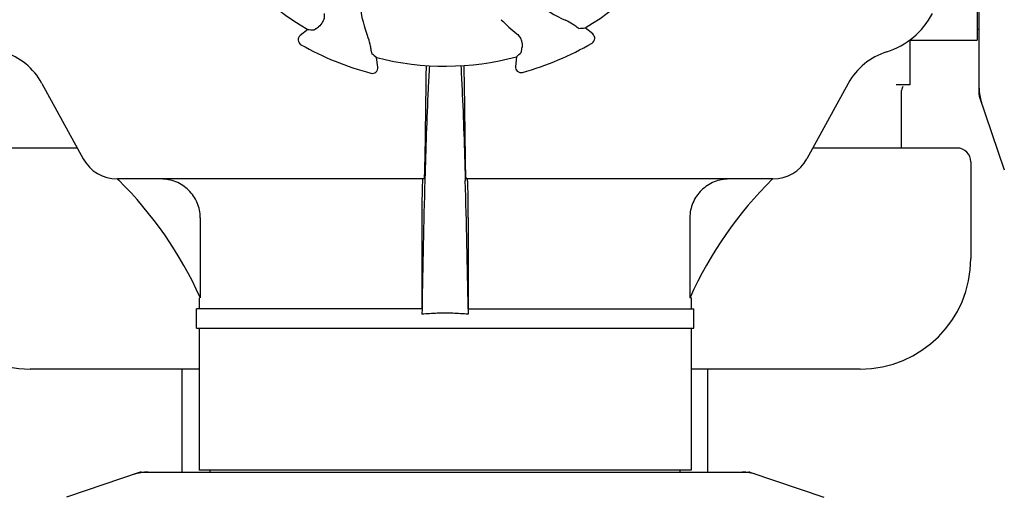
# Model space of a CAD drawing. Units: millimetres. Extents: x 312 to 3733, y 1095 to 5829.
# Drawn here: x 1601 to 1779, y 4683 to 4770 of the extents above; entities that cross this region are included whole.
import ezdxf

# ---------------------------------------------------------------- set-up
doc = ezdxf.new("R2010")
doc.units = ezdxf.units.MM

msp = doc.modelspace()

# ---------------------------------------------------------------- linework, layer by layer
for p, q in [((1774.26, 4756.13), (1774.26, 4865.91)), ((1773.93, 4856.02), (1773.93, 4766.02)), ((1687.89, 4769.73), (1687.91, 4769.71)), ((1652.94, 4767.96), (1651.57, 4766.85)), ((1704.43, 4767.15), (1703.05, 4768.24)), ((1773.93, 4768), (1774.26, 4768)), ((1761.71, 4766.02), (1773.93, 4766.02)), ((1761.76, 4766.05), (1761.76, 4757.94)), ((1665.6, 4761.14), (1665.39, 4762.88)), ((1690.66, 4763.02), (1690.47, 4761.28)), ((1604.89, 4758.21), (1612.36, 4744.56)), ((1674.26, 4758.21), (1674.08, 4744.56)), ((1681.43, 4744.56), (1681.25, 4758.21)), ((1750.62, 4758.21), (1743.15, 4744.56)), ((1761.76, 4757.94), (1759.29, 4757.94)), ((1760.26, 4746.52), (1760.26, 4756.94)), ((1774.29, 4755.92), (1778.82, 4742.59)), ((1611.29, 4746.52), (1585.26, 4746.52)), ((1770.26, 4746.52), (1744.23, 4746.52)), ((1772.76, 4744.02), (1772.76, 4726.52)), ((1673.92, 4740.92), (1618.55, 4740.92)), ((1674.11, 4740.92), (1674.1, 4740.66)), ((1681.4, 4740.92), (1681.41, 4740.66)), ((1736.96, 4740.92), (1681.59, 4740.92)), ((1633.52, 4733.92), (1633.52, 4719.42)), ((1673.56, 4733.92), (1673.56, 4717.42)), ((1681.95, 4733.92), (1681.95, 4717.42)), ((1721.99, 4733.92), (1721.99, 4719.42)), ((1633.31, 4719.42), (1633.31, 4717.42)), ((1633.52, 4719.42), (1633.49, 4719.5)), ((1722.03, 4719.5), (1721.99, 4719.42)), ((1722.21, 4719.42), (1721.99, 4719.42)), ((1722.21, 4719.42), (1722.21, 4717.42)), ((1673.57, 4717.42), (1632.81, 4717.42)), ((1632.81, 4713.92), (1632.81, 4717.42)), ((1673.59, 4717.42), (1673.57, 4716.46)), ((1681.92, 4717.42), (1681.94, 4716.46)), ((1681.94, 4717.42), (1722.7, 4717.42)), ((1722.71, 4713.92), (1722.71, 4717.42)), ((1632.81, 4713.92), (1722.7, 4713.92)), ((1633.31, 4713.92), (1633.31, 4688.25)), ((1722.21, 4713.92), (1722.21, 4688.25)), ((1633.31, 4706.52), (1602.76, 4706.52)), ((1630.26, 4687.92), (1630.26, 4706.52)), ((1752.76, 4706.52), (1722.21, 4706.52)), ((1725.26, 4687.92), (1725.26, 4706.52)), ((1622.65, 4687.88), (1609.32, 4683.36)), ((1622.86, 4687.92), (1732.65, 4687.92)), ((1722.21, 4688.25), (1633.31, 4688.25)), ((1635.29, 4687.92), (1635.29, 4688.25)), ((1720.23, 4687.92), (1720.23, 4688.25)), ((1732.86, 4687.88), (1746.19, 4683.36))]:
    msp.add_line(p, q)
for centre, radius, start, end in [((1677.76, 4811.02), 49.7, 210.5957, 240.0487), ((1677.76, 4811.02), 49.7, 300.5957, 330.0487), ((1688.12, 4775.73), 25.99, 187.2157, 201.1593), ((1710.04, 4793.4), 25.99, 232.2157, 246.1593), ((1753.38, 4777.27), 14, 287.3737, 332.6199), ((1711.69, 4793.2), 33.43, 224.6531, 231.1566), ((1703.81, 4766.37), 1, 300.2582, 51.8238), ((1652.2, 4766.08), 1, 128.8205, 240.3862), ((1677.76, 4811.02), 52.7, 240.3769, 255.2675), ((1677.76, 4811.02), 52.7, 285.3769, 300.2675), ((1594.36, 4752.45), 12, 28.6708, 72.6263), ((1761.15, 4752.45), 12, 107.3737, 151.3292), ((1677.76, 4811.02), 49.7, 255.5957, 285.0487), ((1664.61, 4761.02), 1, 255.2582, 6.8238), ((1887.87, 4755.62), 213.62, 178.4389, 179.3057), ((1691.46, 4761.17), 1, 173.8204, 285.3863), ((1761.26, 4756.94), 1, 134.9994, 180), ((1774.91, 4756.13), 0.654, 180.0634, 198.6978), ((1770.26, 4744.02), 2.5, 0, 90), ((1618.5, 4747.92), 7, 208.6708, 270.0012), ((1737.01, 4747.92), 7, 269.9988, 331.3292), ((1568.82, 4690.34), 70.93, 45.2754, 45.4814), ((1568.82, 4690.32), 70.95, 24.2894, 45.2887), ((3682.04, 4684.77), 2008.72, 178.40552, 179.06858), ((-326.53, 4684.77), 2008.72, 0.93142, 1.59448), ((1786.69, 4690.32), 70.95, 134.506, 155.7103), ((1602.76, 4726.52), 20, 180, 270), ((1752.76, 4726.52), 20, 270, 0), ((1677.69, 4672.09), 44.56, 93.519, 95.3076), ((1677.75, 4671.1), 45.55, 89.9952, 93.5164), ((1677.76, 4671.1), 45.55, 86.4813, 90.0048), ((1677.82, 4672.09), 44.56, 84.6924, 86.4788), ((1622.86, 4687.26), 0.654, 90.0634, 108.6978), ((1732.65, 4687.26), 0.654, 71.3017, 89.9371)]:
    msp.add_arc(centre, radius, start, end)
for centre, major_axis, ratio, start_param, end_param in [((1632.89, 4866.77), (-68.13, 84.67), 0.752576, -3.743802, -3.731355), ((1721.99, 4867.27), (67.17, 85.43), 0.752576, -2.55183, -2.539383), ((1748.81, 4819.52), (107.9, 12.91), 0.752576, -2.55183, -2.539383), ((1606.61, 4818.72), (108.04, -11.69), 0.752576, -0.60221, -0.589762), ((1783.05, 4757.47), (8.68, 1.43), 0.95277, 9.26866, 9.580896), ((1624.21, 4679.13), (1.43, -8.68), 0.95277, 9.26866, 9.580896), ((1731.3, 4679.13), (-1.43, -8.68), 0.95277, 2.985475, 3.297711)]:
    msp.add_ellipse(centre, major_axis=major_axis, ratio=ratio, start_param=start_param, end_param=end_param)
for points, knots in [([(1655.92, 4770.84), (1655.95, 4770.56), (1655.92, 4770.03), (1655.61, 4769.18), (1655.19, 4768.69), (1654.89, 4768.46)], [0, 0, 0, 0, 0.310009, 0.575836, 1, 1, 1, 1]), ([(1701.1, 4768.72), (1701, 4768.79), (1700.51, 4769.13), (1699.98, 4769.43), (1699.54, 4769.62)], [0, 0, 0, 0, 0.203055, 1, 1, 1, 1]), ([(1654.07, 4767.89), (1654.08, 4767.89), (1654.11, 4767.91), (1654.15, 4767.93), (1654.22, 4767.98), (1654.32, 4768.04), (1654.43, 4768.12), (1654.62, 4768.26), (1654.78, 4768.37), (1654.89, 4768.46)], [0, 0, 0, 0, 0.026576, 0.081508, 0.165134, 0.277245, 0.417404, 0.585113, 1, 1, 1, 1]), ([(1690.72, 4767.17), (1690.94, 4766.99), (1691.29, 4766.6), (1691.68, 4765.78), (1691.73, 4765.13), (1691.68, 4764.75)], [0, 0, 0, 0, 0.310009, 0.575836, 1, 1, 1, 1]), ([(1701.92, 4768.16), (1701.91, 4768.16), (1701.89, 4768.17), (1701.84, 4768.2), (1701.77, 4768.24), (1701.68, 4768.31), (1701.56, 4768.38), (1701.37, 4768.52), (1701.21, 4768.64), (1701.1, 4768.72)], [0, 0, 0, 0, 0.026576, 0.081508, 0.165134, 0.277245, 0.417404, 0.585113, 1, 1, 1, 1]), ([(1664.35, 4764.6), (1664.33, 4764.72), (1664.23, 4765.31), (1664.06, 4765.9), (1663.89, 4766.35)], [0, 0, 0, 0, 0.203055, 1, 1, 1, 1]), ([(1664.54, 4763.63), (1664.53, 4763.63), (1664.52, 4763.66), (1664.51, 4763.71), (1664.49, 4763.79), (1664.47, 4763.9), (1664.44, 4764.04), (1664.4, 4764.27), (1664.37, 4764.46), (1664.35, 4764.6)], [0, 0, 0, 0, 0.026576, 0.081508, 0.165134, 0.277245, 0.417404, 0.585113, 1, 1, 1, 1]), ([(1691.51, 4763.78), (1691.51, 4763.78), (1691.52, 4763.81), (1691.53, 4763.86), (1691.55, 4763.94), (1691.57, 4764.05), (1691.6, 4764.19), (1691.63, 4764.43), (1691.66, 4764.62), (1691.68, 4764.75)], [0, 0, 0, 0, 0.026576, 0.081508, 0.165134, 0.277245, 0.417404, 0.585113, 1, 1, 1, 1]), ([(1674.91, 4761.41), (1674.83, 4760.01), (1674.48, 4753.19), (1674.26, 4746.35), (1674.11, 4740.92)], [0, 0, 0, 0, 0.204371, 1, 1, 1, 1]), ([(1680.61, 4761.41), (1680.68, 4760.02), (1681.03, 4753.19), (1681.25, 4746.35), (1681.4, 4740.92)], [0, 0, 0, 0, 0.204362, 1, 1, 1, 1]), ([(1681.25, 4758.21), (1681.25, 4758.51), (1681.23, 4759.58), (1681.21, 4760.66), (1681.19, 4761.44)], [0, 0, 0, 0, 0.274621, 1, 1, 1, 1]), ([(1674.08, 4744.56), (1674.07, 4744.06), (1674.06, 4743.35), (1674.03, 4742.46), (1674.02, 4741.93), (1673.99, 4741.52), (1673.98, 4741.19), (1673.95, 4741.05), (1673.95, 4740.92), (1673.92, 4740.92)], [0, 0, 0, 0, 0.412862, 0.585098, 0.730381, 0.846137, 0.930387, 0.981772, 1, 1, 1, 1]), ([(1681.59, 4740.92), (1681.56, 4740.92), (1681.56, 4741.05), (1681.53, 4741.19), (1681.52, 4741.52), (1681.49, 4741.93), (1681.48, 4742.46), (1681.45, 4743.35), (1681.44, 4744.06), (1681.43, 4744.56)], [0, 0, 0, 0, 0.018229, 0.069614, 0.153864, 0.269621, 0.414905, 0.58714, 1, 1, 1, 1]), ([(1633.52, 4733.92), (1633.52, 4734.84), (1633.14, 4736.7), (1631.54, 4739.02), (1629.19, 4740.56), (1627.34, 4740.92), (1626.42, 4740.92)], [0, 0, 0, 0, 0.250895, 0.501229, 0.750827, 1, 1, 1, 1]), ([(1673.73, 4740.92), (1673.72, 4740.92), (1673.71, 4740.88), (1673.7, 4740.83), (1673.69, 4740.72), (1673.67, 4740.51), (1673.65, 4740.14), (1673.64, 4739.83), (1673.63, 4739.65)], [0, 0, 0, 0, 0.019086, 0.068112, 0.148265, 0.259457, 0.572382, 1, 1, 1, 1]), ([(1681.88, 4739.68), (1681.87, 4739.86), (1681.86, 4740.17), (1681.84, 4740.55), (1681.82, 4740.79), (1681.8, 4740.88), (1681.79, 4740.92), (1681.78, 4740.92)], [0, 0, 0, 0, 0.427767, 0.740627, 0.931846, 0.980859, 1, 1, 1, 1]), ([(1729.09, 4740.92), (1728.17, 4740.92), (1726.32, 4740.56), (1723.97, 4739.02), (1722.37, 4736.7), (1721.99, 4734.84), (1721.99, 4733.92)], [0, 0, 0, 0, 0.249175, 0.498799, 0.749114, 1, 1, 1, 1]), ([(1673.63, 4739.65), (1673.62, 4739.28), (1673.57, 4737.37), (1673.56, 4735.46), (1673.56, 4733.92)], [0, 0, 0, 0, 0.194872, 1, 1, 1, 1]), ([(1681.95, 4733.92), (1681.95, 4734.48), (1681.95, 4736.4), (1681.93, 4738.32), (1681.88, 4739.68)], [0, 0, 0, 0, 0.291194, 1, 1, 1, 1])]:
    msp.add_open_spline(points, degree=3, knots=knots)

doc.saveas('drawing.dxf')
